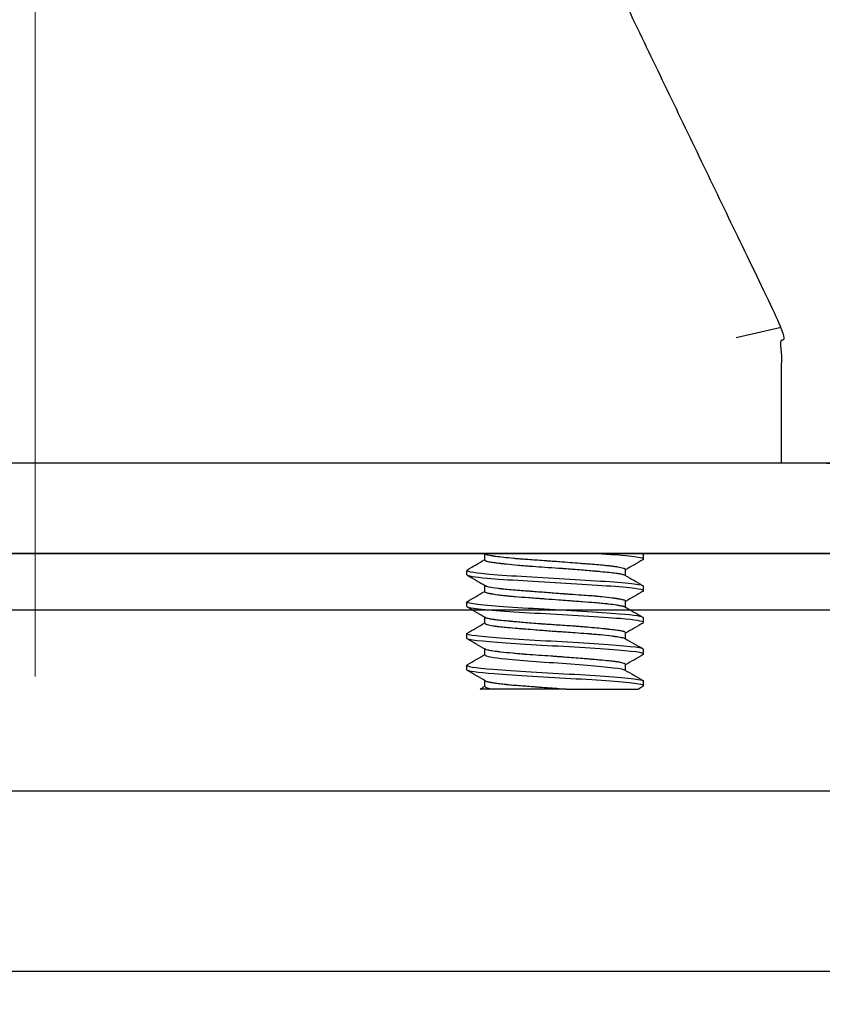
# Model space of a CAD drawing. Extents: x 0 to 1680, y -2 to 1186.
# Drawn here: x 627 to 645, y 942 to 964 of the extents above; entities that cross this region are included whole.
import ezdxf

# ---------------------------------------------------------------- set-up
doc = ezdxf.new("R2010")
doc.units = 0
doc.header["$LTSCALE"] = 4
doc.header["$MEASUREMENT"] = 0
doc.linetypes.add('CENTER1', pattern=[10, 6.25, -1.25, 1.25, -1.25])
doc.layers.get('Defpoints').update_dxf_attribs({"linetype": 'CONTINUOUS'})
for name, color, linetype, lineweight in [('_0-1_', 7, 'CONTINUOUS', 30), ('_0-2_', 7, 'CONTINUOUS', 25), ('_0-4_', 7, 'CONTINUOUS', 13)]:
    doc.layers.add(name, color=color, linetype=linetype, lineweight=lineweight)
doc.dimstyles.new('ISO-25', dxfattribs={"dimtxt": 5, "dimasz": 2.5, "dimexe": 1.25, "dimexo": 1, "dimgap": 2, "dimtad": 1, "dimdsep": 46, "dimtxsty": 'STANDARD', "dimcen": 2.5, "dimadec": 0, "dimazin": 0, "dimtfac": 1, "dimtmove": 0, "dimatfit": 3, "dimfxl": 1, "dimarcsym": 0})
doc.dimstyles.get("Standard").update_dxf_attribs({"dimtxt": 10, "dimasz": 0.18, "dimexe": 0.18, "dimexo": 0.0625, "dimgap": 0.09, "dimtad": 1, "dimdec": 1, "dimzin": 0, "dimdsep": 46, "dimtxsty": 'STANDARD', "dimcen": 0.09, "dimadec": 0, "dimazin": 0, "dimtfac": 1, "dimtdec": 1, "dimtofl": 0, "dimtmove": 0, "dimatfit": 3, "dimfxl": 1, "dimtolj": 1, "dimtzin": 0, "dimarcsym": 0})

# ---------------------------------------------------------------- blocks, each defined once
blk = doc.blocks.new('*D73')
at = {"layer": '_0-4_', "color": 0, "linetype": 'Continuous', "lineweight": -2}
for p, q in [((620.751, 971.75), (659.43, 971.75)), ((659.25, 971.57), (659.25, 947.18)), ((620.751, 947), (659.43, 947))]:
    blk.add_line(p, q, dxfattribs=at)
at = {"layer": '_0-4_', "color": 0, "linetype": 'Continuous'}
for points in [[(659.22, 971.57), (659.28, 971.57), (659.25, 971.75)], [(659.22, 947.18), (659.28, 947.18), (659.25, 947)]]:
    blk.add_solid(points, dxfattribs=at)
at = {"layer": 'Defpoints', "color": 0, "linetype": 'Continuous'}
for p in [(620.688, 971.75), (620.688, 947), (659.25, 947)]:
    blk.add_point(p, dxfattribs=at)
at = {"layer": '_0-4_', "color": 0, "linetype": 'Continuous', "insert": (654.16, 959.375), "char_height": 10, "attachment_point": 5, "rotation": 90}
blk.add_mtext('\\A1;24.75', dxfattribs=at)
blk = doc.blocks.new('*U164')
at = {"layer": '_0-4_', "color": 0}
blk.add_line((0, 27.861), (0, -32.861), dxfattribs=at)
blk = doc.blocks.new('*D166')
at = {"layer": '_0-4_', "color": 0, "lineweight": -2}
for p, q in [((628.75, 1004.25), (675.498, 1004.25)), ((674.248, 956.75), (674.248, 1001.75)), ((645.25, 954.25), (675.498, 954.25))]:
    blk.add_line(p, q, dxfattribs=at)
at = {"layer": '_0-4_', "color": 0}
for points in [[(673.831, 1001.75), (674.665, 1001.75), (674.248, 1004.25)], [(673.831, 956.75), (674.665, 956.75), (674.248, 954.25)]]:
    blk.add_solid(points, dxfattribs=at)
at = {"layer": 'Defpoints', "color": 0}
for p in [(627.75, 1004.25), (674.248, 1004.25), (644.25, 954.25)]:
    blk.add_point(p, dxfattribs=at)
at = {"layer": '_0-4_', "color": 0, "insert": (667.248, 979.25), "char_height": 10, "attachment_point": 5, "rotation": 90}
blk.add_mtext('50', dxfattribs=at)

msp = doc.modelspace()

# ---------------------------------------------------------------- linework, layer by layer
at = {"layer": '_0-1_', "color": 0}
for p, q in [((644.25, 957.25), (643.25, 957.022)), ((637.694, 952.105), (637.694, 952.236)), ((641.204, 952.126), (641.204, 952.226)), ((637.296, 951.774), (637.296, 951.876)), ((640.805, 951.762), (640.805, 951.893)), ((637.694, 951.405), (637.694, 951.538)), ((641.204, 951.424), (641.204, 951.526)), ((640.805, 951.062), (640.805, 951.195)), ((637.296, 951.074), (637.296, 951.176)), ((637.694, 950.707), (637.694, 950.838)), ((641.204, 950.724), (641.204, 950.826)), ((637.296, 950.374), (637.296, 950.47)), ((640.805, 950.364), (640.805, 950.494)), ((637.694, 950.006), (637.694, 950.136)), ((641.204, 950.026), (641.204, 950.126)), ((637.296, 949.674), (637.296, 949.776)), ((640.805, 949.663), (640.805, 949.793)), ((637.694, 949.306), (637.694, 949.438)), ((639.496, 949.25), (637.887, 949.25)), ((641.204, 949.324), (641.204, 949.426))]:
    msp.add_line(p, q, dxfattribs=at)
at = {"layer": '_0-1_', "color": 0, "linetype": 'Continuous'}
msp.add_lwpolyline([(827.5, 954.25), (531.25, 954.25), (531.25, 939.75), (827.5, 939.75)], dxfattribs=at)
msp.add_lwpolyline([(532.25, 952.25), (827.5, 952.25)], close=True, dxfattribs=at)
at = {"layer": '_0-1_', "color": 0}
msp.add_rational_spline([(633.903, 977.763), (634.365, 977.461), (634.729, 977.047), (634.967, 976.55), (638.062, 970.117), (641.156, 963.683), (644.25, 957.25), (644.25, 956.25), (644.25, 955.25), (644.25, 954.25)], [1, 0.975447585153, 0.975447585153, 1, 1, 1, 1, 1, 1, 1], degree=3, knots=[0, 0, 0, 0, 0.544477, 0.544477, 0.544477, 1.544477, 1.544477, 1.544477, 2.544477, 2.544477, 2.544477, 2.544477], dxfattribs=at)
for points in [[(637.31, 951.889), (637.438, 951.964), (637.566, 952.038), (637.694, 952.113)], [(637.705, 952.23), (637.694, 952.237), (637.682, 952.243), (637.671, 952.25)], [(641.196, 952.114), (641.066, 952.039), (640.936, 951.963), (640.805, 951.887)], [(641.175, 952.25), (641.182, 952.246), (641.189, 952.242), (641.196, 952.237)], [(640.805, 951.893), (640.805, 951.893), (640.805, 951.893), (640.805, 951.893)], [(637.705, 951.532), (637.576, 951.607), (637.447, 951.682), (637.318, 951.757)], [(640.792, 951.77), (640.922, 951.694), (641.053, 951.618), (641.183, 951.542)], [(641.191, 951.413), (641.062, 951.338), (640.934, 951.263), (640.805, 951.189)], [(637.708, 950.83), (637.577, 950.906), (637.445, 950.983), (637.314, 951.059)], [(640.795, 951.068), (640.925, 950.992), (641.055, 950.917), (641.185, 950.842)], [(641.193, 950.711), (641.064, 950.636), (640.935, 950.561), (640.805, 950.486)], [(641.193, 950.712), (641.2, 950.716), (641.204, 950.72), (641.204, 950.724)], [(640.794, 950.371), (640.929, 950.292), (641.064, 950.214), (641.198, 950.137)], [(637.307, 949.789), (637.436, 949.864), (637.565, 949.939), (637.694, 950.014)], [(641.198, 950.014), (641.067, 949.938), (640.936, 949.862), (640.805, 949.786)], [(640.792, 949.671), (640.925, 949.593), (641.058, 949.516), (641.191, 949.439)], [(637.705, 949.432), (637.574, 949.508), (637.443, 949.584), (637.312, 949.66)], [(637.589, 949.25), (637.624, 949.27), (637.659, 949.291), (637.694, 949.311)]]:
    msp.add_open_spline(points, degree=3, dxfattribs=at)
for points, knots in [([(637.694, 952.105), (637.694, 952.101), (637.697, 952.097), (637.705, 952.091), (637.708, 952.09), (637.713, 952.087), (637.716, 952.086), (637.721, 952.084), (637.723, 952.083), (637.73, 952.081), (637.734, 952.079), (637.75, 952.075), (637.765, 952.071), (637.812, 952.062), (637.85, 952.056), (637.926, 952.045), (637.96, 952.041), (638.005, 952.036), (638.014, 952.035), (638.027, 952.033), (638.032, 952.033), (638.042, 952.031), (638.048, 952.031), (638.061, 952.029), (638.069, 952.028), (638.106, 952.024), (638.136, 952.021), (638.247, 952.009), (638.334, 952), (638.472, 951.988), (638.517, 951.984), (638.582, 951.979), (638.6, 951.978), (638.631, 951.975), (638.643, 951.974), (638.669, 951.972), (638.683, 951.971), (638.717, 951.969), (638.737, 951.967), (638.844, 951.959), (638.933, 951.953), (639.122, 951.941), (639.223, 951.934), (639.341, 951.926), (639.359, 951.925), (639.387, 951.923), (639.396, 951.922), (639.413, 951.921), (639.42, 951.92), (639.438, 951.919), (639.449, 951.918), (639.484, 951.916), (639.509, 951.914), (639.572, 951.909), (639.61, 951.906), (639.771, 951.893), (639.89, 951.883), (640.025, 951.871), (640.048, 951.869), (640.086, 951.866), (640.1, 951.865), (640.125, 951.863), (640.136, 951.862), (640.16, 951.86), (640.173, 951.859), (640.208, 951.856), (640.231, 951.854), (640.323, 951.845), (640.387, 951.839), (640.503, 951.827), (640.555, 951.822), (640.608, 951.814), (640.616, 951.813), (640.628, 951.811), (640.632, 951.811), (640.639, 951.809), (640.643, 951.809), (640.651, 951.807), (640.656, 951.807), (640.672, 951.804), (640.683, 951.802), (640.711, 951.796), (640.726, 951.792), (640.764, 951.782), (640.781, 951.776), (640.792, 951.77)], [1.4709614, 1.4709614, 1.4709614, 1.4709614, 1.4869282, 1.4869282, 1.4938729, 1.4938729, 1.498255, 1.498255, 1.5024121, 1.5024121, 1.5081672, 1.5081672, 1.5234085, 1.5234085, 1.5510092, 1.5510092, 1.5698809, 1.5698809, 1.5740371, 1.5740371, 1.5765359, 1.5765359, 1.5789544, 1.5789544, 1.5827307, 1.5827307, 1.5959436, 1.5959436, 1.6290833, 1.6290833, 1.6447806, 1.6447806, 1.6507297, 1.6507297, 1.6548782, 1.6548782, 1.6591939, 1.6591939, 1.6658076, 1.6658076, 1.6931722, 1.6931722, 1.7232831, 1.7232831, 1.7287935, 1.7287935, 1.7315698, 1.7315698, 1.7338834, 1.7338834, 1.7370122, 1.7370122, 1.7445556, 1.7445556, 1.7563173, 1.7563173, 1.7946889, 1.7946889, 1.8028152, 1.8028152, 1.8078865, 1.8078865, 1.8119587, 1.8119587, 1.8166792, 1.8166792, 1.8253159, 1.8253159, 1.852821, 1.852821, 1.8798464, 1.8798464, 1.8847964, 1.8847964, 1.8874906, 1.8874906, 1.8898193, 1.8898193, 1.8930823, 1.8930823, 1.9015407, 1.9015407, 1.9155545, 1.9155545, 1.9406942, 1.9406942, 1.9406942, 1.9406942]), ([(640.805, 951.893), (640.805, 951.896), (640.804, 951.899), (640.799, 951.903), (640.796, 951.905), (640.793, 951.907), (640.791, 951.908), (640.789, 951.909), (640.788, 951.909), (640.786, 951.91), (640.785, 951.911), (640.781, 951.912), (640.779, 951.913), (640.772, 951.916), (640.765, 951.918), (640.729, 951.93), (640.687, 951.939), (640.609, 951.952), (640.582, 951.956), (640.551, 951.96), (640.548, 951.96), (640.534, 951.962), (640.522, 951.964), (640.501, 951.966), (640.492, 951.967), (640.475, 951.969), (640.467, 951.97), (640.447, 951.973), (640.436, 951.974), (640.396, 951.978), (640.365, 951.981), (640.228, 951.994), (640.109, 952.003), (639.959, 952.015), (639.938, 952.017), (639.908, 952.019), (639.899, 952.02), (639.883, 952.021), (639.877, 952.021), (639.862, 952.023), (639.854, 952.023), (639.83, 952.025), (639.814, 952.026), (639.727, 952.033), (639.655, 952.039), (639.504, 952.051), (639.427, 952.057), (639.302, 952.067), (639.256, 952.07), (639.19, 952.075), (639.172, 952.076), (639.139, 952.078), (639.126, 952.079), (639.097, 952.081), (639.083, 952.083), (639.044, 952.085), (639.02, 952.087), (638.878, 952.097), (638.763, 952.105), (638.605, 952.116), (638.559, 952.119), (638.488, 952.125), (638.462, 952.127), (638.427, 952.13), (638.418, 952.13), (638.402, 952.132), (638.395, 952.132), (638.381, 952.134), (638.374, 952.134), (638.354, 952.136), (638.341, 952.137), (638.25, 952.146), (638.177, 952.153), (638.046, 952.168), (637.988, 952.175), (637.924, 952.184), (637.912, 952.186), (637.894, 952.189), (637.886, 952.19), (637.873, 952.192), (637.867, 952.193), (637.852, 952.195), (637.844, 952.196), (637.821, 952.2), (637.807, 952.202), (637.75, 952.213), (637.72, 952.221), (637.705, 952.23), (637.705, 952.23), (637.705, 952.23)], [0.0005271, 0.0005271, 0.0005271, 0.0005271, 0.0132067, 0.0132067, 0.0196271, 0.0196271, 0.0222631, 0.0222631, 0.0244203, 0.0244203, 0.0267702, 0.0267702, 0.0301792, 0.0301792, 0.0390663, 0.0390663, 0.0745628, 0.0745628, 0.0905219, 0.0905219, 0.091822, 0.091822, 0.098318, 0.098318, 0.10261, 0.10261, 0.1067739, 0.1067739, 0.1118487, 0.1118487, 0.1252886, 0.1252886, 0.1693244, 0.1693244, 0.1763373, 0.1763373, 0.1793814, 0.1793814, 0.1814683, 0.1814683, 0.1841996, 0.1841996, 0.1893252, 0.1893252, 0.2120722, 0.2120722, 0.2356066, 0.2356066, 0.2496513, 0.2496513, 0.2552551, 0.2552551, 0.2593878, 0.2593878, 0.2638218, 0.2638218, 0.2710266, 0.2710266, 0.3071231, 0.3071231, 0.3224478, 0.3224478, 0.3313938, 0.3313938, 0.3347225, 0.3347225, 0.3370602, 0.3370602, 0.3397198, 0.3397198, 0.3445092, 0.3445092, 0.3737172, 0.3737172, 0.4023286, 0.4023286, 0.4093393, 0.4093393, 0.413734, 0.413734, 0.4178836, 0.4178836, 0.4235962, 0.4235962, 0.4342186, 0.4342186, 0.4722491, 0.4722491, 0.4725792, 0.4725792, 0.4725792, 0.4725792]), ([(641.196, 952.114), (641.201, 952.117), (641.204, 952.121), (641.204, 952.124), (641.204, 952.13), (641.196, 952.136), (641.18, 952.142), (641.081, 952.178), (640.652, 952.214), (640.084, 952.25)], [0, 0, 0, 0, 0.089437, 0.089437, 0.089437, 0.246672, 0.246672, 0.246672, 1.219243, 1.219243, 1.219243, 1.219243]), ([(641.161, 952.25), (641.168, 952.248), (641.195, 952.24), (641.206, 952.232), (641.204, 952.226), (641.204, 952.226), (641.204, 952.226), (641.204, 952.226)], [0, 0, 0, 0, 0.0428605, 0.2165953, 0.2165953, 0.2165953, 0.2174337, 0.2174337, 0.2174337, 0.2174337]), ([(637.31, 951.888), (637.26, 951.859), (637.409, 951.83), (637.728, 951.8), (638.133, 951.763), (638.813, 951.726), (639.455, 951.689), (640.098, 951.652), (640.704, 951.615), (640.995, 951.578), (641.131, 951.561), (641.204, 951.543), (641.204, 951.526), (641.204, 951.526), (641.204, 951.526), (641.204, 951.526)], [0, 0, 0, 0, 0.785957, 0.785957, 0.785957, 1.784241, 1.784241, 1.784241, 2.782524, 2.782524, 2.782524, 3.249744, 3.249744, 3.249744, 4.249744, 4.249744, 4.249744, 4.249744]), ([(641.193, 951.413), (641.199, 951.417), (641.203, 951.42), (641.204, 951.424), (641.204, 951.441), (641.136, 951.458), (641.009, 951.474), (640.727, 951.511), (640.129, 951.548), (639.487, 951.586), (638.846, 951.623), (638.162, 951.66), (637.748, 951.697), (637.461, 951.723), (637.304, 951.748), (637.301, 951.774)], [0, 0, 0, 0, 0.100418, 0.100418, 0.100418, 0.551138, 0.551138, 0.551138, 1.549421, 1.549421, 1.549421, 2.547705, 2.547705, 2.547705, 3.241498, 3.241498, 3.241498, 3.241498]), ([(641.204, 950.826), (641.199, 950.854), (640.756, 950.919), (638.818, 951.022), (637.403, 951.114), (637.278, 951.169), (637.308, 951.187), (637.437, 951.261), (637.566, 951.336), (637.694, 951.411)], [0, 0, 0, 0, 0.759787, 1.758071, 2.756354, 3.237714, 3.237714, 3.237714, 3.282388, 3.282388, 3.282388, 3.282388]), ([(640.805, 951.195), (640.805, 951.195), (640.805, 951.195), (640.805, 951.198), (640.804, 951.2), (640.798, 951.206), (640.792, 951.21), (640.768, 951.219), (640.743, 951.226), (640.698, 951.234), (640.686, 951.237), (640.668, 951.24), (640.664, 951.241), (640.655, 951.242), (640.652, 951.242), (640.645, 951.244), (640.641, 951.244), (640.63, 951.246), (640.623, 951.247), (640.607, 951.25), (640.598, 951.251), (640.565, 951.256), (640.54, 951.26), (640.444, 951.272), (640.364, 951.281), (640.255, 951.292), (640.235, 951.294), (640.201, 951.297), (640.187, 951.298), (640.163, 951.301), (640.152, 951.302), (640.128, 951.304), (640.115, 951.305), (640.077, 951.308), (640.053, 951.31), (639.965, 951.317), (639.901, 951.322), (639.752, 951.332), (639.666, 951.338), (639.549, 951.346), (639.52, 951.348), (639.48, 951.351), (639.469, 951.352), (639.45, 951.353), (639.442, 951.354), (639.425, 951.355), (639.417, 951.356), (639.392, 951.357), (639.377, 951.359), (639.341, 951.361), (639.32, 951.363), (639.249, 951.368), (639.198, 951.372), (639.027, 951.385), (638.909, 951.395), (638.771, 951.405), (638.748, 951.407), (638.712, 951.41), (638.698, 951.411), (638.671, 951.413), (638.659, 951.414), (638.629, 951.416), (638.612, 951.418), (638.552, 951.422), (638.511, 951.425), (638.402, 951.434), (638.337, 951.439), (638.217, 951.449), (638.162, 951.454), (638.1, 951.46), (638.088, 951.462), (638.071, 951.463), (638.065, 951.464), (638.055, 951.465), (638.051, 951.466), (638.04, 951.467), (638.033, 951.468), (638.013, 951.47), (637.999, 951.472), (637.9, 951.485), (637.832, 951.496), (637.768, 951.511), (637.755, 951.514), (637.74, 951.519), (637.736, 951.52), (637.729, 951.522), (637.726, 951.523), (637.721, 951.525), (637.718, 951.526), (637.712, 951.528), (637.709, 951.53), (637.706, 951.532), (637.706, 951.532), (637.705, 951.532)], [0.9808604, 0.9808604, 0.9808604, 0.9808604, 0.9808916, 0.9808916, 0.9915911, 0.9915911, 1.006731, 1.006731, 1.03603, 1.03603, 1.0456635, 1.0456635, 1.0491717, 1.0491717, 1.0515149, 1.0515149, 1.0540882, 1.0540882, 1.0585987, 1.0585987, 1.0643544, 1.0643544, 1.0780329, 1.0780329, 1.1136517, 1.1136517, 1.1216448, 1.1216448, 1.1266783, 1.1266783, 1.130747, 1.130747, 1.1354934, 1.1354934, 1.1442692, 1.1442692, 1.1657769, 1.1657769, 1.1926898, 1.1926898, 1.2015977, 1.2015977, 1.2050084, 1.2050084, 1.2073582, 1.2073582, 1.2099791, 1.2099791, 1.2147173, 1.2147173, 1.220862, 1.220862, 1.236134, 1.236134, 1.2723561, 1.2723561, 1.2795447, 1.2795447, 1.2839746, 1.2839746, 1.2881071, 1.2881071, 1.2937164, 1.2937164, 1.307814, 1.307814, 1.3315189, 1.3315189, 1.3539568, 1.3539568, 1.3590847, 1.3590847, 1.3618159, 1.3618159, 1.363902, 1.363902, 1.3669438, 1.3669438, 1.3739466, 1.3739466, 1.4179465, 1.4179465, 1.4314259, 1.4314259, 1.4365066, 1.4365066, 1.4406708, 1.4406708, 1.4449587, 1.4449587, 1.4514391, 1.4514391, 1.4524002, 1.4524002, 1.4524002, 1.4524002]), ([(637.694, 951.405), (637.694, 951.398), (637.705, 951.391), (637.736, 951.381), (637.748, 951.377), (637.771, 951.372), (637.78, 951.37), (637.794, 951.367), (637.798, 951.367), (637.805, 951.365), (637.807, 951.365), (637.814, 951.364), (637.817, 951.363), (637.827, 951.361), (637.834, 951.36), (637.88, 951.352), (637.926, 951.344), (638.019, 951.332), (638.062, 951.327), (638.137, 951.319), (638.167, 951.315), (638.212, 951.311), (638.226, 951.31), (638.25, 951.307), (638.26, 951.306), (638.283, 951.304), (638.294, 951.303), (638.326, 951.3), (638.346, 951.299), (638.458, 951.289), (638.556, 951.282), (638.71, 951.271), (638.763, 951.267), (638.847, 951.261), (638.877, 951.259), (638.919, 951.256), (638.93, 951.256), (638.949, 951.254), (638.956, 951.254), (638.973, 951.252), (638.981, 951.252), (639.006, 951.25), (639.021, 951.249), (639.135, 951.24), (639.235, 951.232), (639.398, 951.22), (639.461, 951.215), (639.565, 951.207), (639.606, 951.204), (639.663, 951.2), (639.68, 951.198), (639.71, 951.196), (639.723, 951.195), (639.751, 951.193), (639.765, 951.192), (639.803, 951.189), (639.827, 951.187), (639.947, 951.178), (640.038, 951.172), (640.174, 951.161), (640.222, 951.157), (640.292, 951.151), (640.316, 951.148), (640.348, 951.145), (640.356, 951.144), (640.369, 951.143), (640.374, 951.142), (640.386, 951.141), (640.392, 951.141), (640.408, 951.139), (640.418, 951.138), (640.495, 951.129), (640.554, 951.121), (640.635, 951.108), (640.663, 951.103), (640.702, 951.096), (640.716, 951.093), (640.735, 951.088), (640.74, 951.087), (640.748, 951.085), (640.752, 951.084), (640.759, 951.082), (640.763, 951.081), (640.772, 951.078), (640.777, 951.076), (640.787, 951.072), (640.792, 951.07), (640.795, 951.068)], [0.4907847, 0.4907847, 0.4907847, 0.4907847, 0.5224171, 0.5224171, 0.5370541, 0.5370541, 0.5457488, 0.5457488, 0.5490445, 0.5490445, 0.5513779, 0.5513779, 0.5540554, 0.5540554, 0.5589261, 0.5589261, 0.5868395, 0.5868395, 0.6071678, 0.6071678, 0.6200837, 0.6200837, 0.6255316, 0.6255316, 0.6296429, 0.6296429, 0.6341437, 0.6341437, 0.6416747, 0.6416747, 0.6749949, 0.6749949, 0.6917994, 0.6917994, 0.7012589, 0.7012589, 0.7046539, 0.7046539, 0.7070021, 0.7070021, 0.709632, 0.709632, 0.7144101, 0.7144101, 0.7442766, 0.7442766, 0.7635032, 0.7635032, 0.7759901, 0.7759901, 0.7813747, 0.7813747, 0.7854776, 0.7854776, 0.7900082, 0.7900082, 0.7976873, 0.7976873, 0.8289831, 0.8289831, 0.8470204, 0.8470204, 0.8568797, 0.8568797, 0.8603232, 0.8603232, 0.8626793, 0.8626793, 0.8652882, 0.8652882, 0.8699657, 0.8699657, 0.9007147, 0.9007147, 0.9194879, 0.9194879, 0.9317918, 0.9317918, 0.9371486, 0.9371486, 0.9412479, 0.9412479, 0.945792, 0.945792, 0.9535389, 0.9535389, 0.9628345, 0.9628345, 0.9628345, 0.9628345]), ([(641.204, 950.724), (641.199, 950.752), (640.771, 950.817), (638.855, 950.918), (637.468, 951.007), (637.297, 951.059), (637.299, 951.074)], [-60.640297, -60.640297, -60.640297, -60.640297, -59.897004, -58.898721, -57.900438, -57.499114, -57.499114, -57.499114, -57.499114]), ([(640.805, 950.494), (640.805, 950.501), (640.799, 950.507), (640.784, 950.514), (640.78, 950.516), (640.774, 950.518), (640.771, 950.519), (640.765, 950.521), (640.762, 950.522), (640.755, 950.524), (640.751, 950.525), (640.741, 950.528), (640.735, 950.529), (640.701, 950.537), (640.668, 950.542), (640.592, 950.553), (640.55, 950.558), (640.481, 950.566), (640.458, 950.569), (640.425, 950.572), (640.417, 950.573), (640.404, 950.574), (640.398, 950.575), (640.387, 950.576), (640.382, 950.577), (640.366, 950.578), (640.356, 950.58), (640.291, 950.586), (640.232, 950.592), (640.104, 950.605), (640.036, 950.611), (639.922, 950.621), (639.879, 950.624), (639.817, 950.629), (639.8, 950.63), (639.769, 950.633), (639.756, 950.634), (639.729, 950.636), (639.715, 950.637), (639.679, 950.639), (639.656, 950.641), (639.515, 950.651), (639.394, 950.659), (639.222, 950.67), (639.172, 950.674), (639.102, 950.678), (639.082, 950.68), (639.046, 950.682), (639.03, 950.683), (639.006, 950.685), (638.998, 950.686), (638.981, 950.687), (638.974, 950.687), (638.956, 950.689), (638.947, 950.689), (638.914, 950.692), (638.891, 950.694), (638.743, 950.705), (638.623, 950.715), (638.459, 950.73), (638.41, 950.734), (638.346, 950.74), (638.33, 950.741), (638.303, 950.743), (638.292, 950.744), (638.269, 950.747), (638.258, 950.748), (638.231, 950.75), (638.214, 950.752), (638.136, 950.759), (638.078, 950.765), (637.986, 950.774), (637.95, 950.779), (637.89, 950.786), (637.866, 950.79), (637.838, 950.794), (637.833, 950.795), (637.824, 950.797), (637.821, 950.797), (637.815, 950.799), (637.811, 950.799), (637.803, 950.801), (637.799, 950.802), (637.777, 950.806), (637.762, 950.81), (637.731, 950.819), (637.717, 950.824), (637.708, 950.83)], [0.0006239, 0.0006239, 0.0006239, 0.0006239, 0.0250258, 0.0250258, 0.0308076, 0.0308076, 0.0349901, 0.0349901, 0.0391845, 0.0391845, 0.0435016, 0.0435016, 0.0501241, 0.0501241, 0.0757506, 0.0757506, 0.0995549, 0.0995549, 0.1107983, 0.1107983, 0.1145077, 0.1145077, 0.1169125, 0.1169125, 0.1194288, 0.1194288, 0.1236691, 0.1236691, 0.1469947, 0.1469947, 0.171281, 0.171281, 0.1855661, 0.1855661, 0.1912012, 0.1912012, 0.1953385, 0.1953385, 0.1997606, 0.1997606, 0.2069066, 0.2069066, 0.2434292, 0.2434292, 0.2585398, 0.2585398, 0.2646468, 0.2646468, 0.2693639, 0.2693639, 0.2719808, 0.2719808, 0.274333, 0.274333, 0.2772092, 0.2772092, 0.2844636, 0.2844636, 0.3230954, 0.3230954, 0.3404905, 0.3404905, 0.3464822, 0.3464822, 0.3506793, 0.3506793, 0.3549922, 0.3549922, 0.3615946, 0.3615946, 0.3870745, 0.3870745, 0.4063093, 0.4063093, 0.4218337, 0.4218337, 0.4257742, 0.4257742, 0.4282265, 0.4282265, 0.430685, 0.430685, 0.4346544, 0.4346544, 0.4493641, 0.4493641, 0.4700406, 0.4700406, 0.4700406, 0.4700406]), ([(641.204, 950.126), (641.204, 950.126), (641.204, 950.126), (641.204, 950.126), (641.207, 950.128), (641.19, 950.167), (640.391, 950.243), (638.18, 950.355), (637.285, 950.435), (637.291, 950.479), (637.303, 950.486), (637.433, 950.562), (637.564, 950.637), (637.694, 950.713)], [0, 0, 0, 0, 0.000339, 0.000339, 0.000339, 0.056245, 1.054528, 2.052811, 3.051095, 3.231611, 3.231611, 3.231611, 3.276908, 3.276908, 3.276908, 3.276908]), ([(637.694, 950.707), (637.694, 950.707), (637.695, 950.707), (637.695, 950.705), (637.696, 950.703), (637.698, 950.7), (637.699, 950.699), (637.7, 950.698), (637.701, 950.697), (637.702, 950.696), (637.703, 950.696), (637.706, 950.694), (637.708, 950.692), (637.72, 950.687), (637.732, 950.682), (637.779, 950.668), (637.823, 950.659), (637.891, 950.648), (637.904, 950.646), (637.927, 950.643), (637.935, 950.642), (637.952, 950.639), (637.959, 950.638), (637.976, 950.636), (637.985, 950.635), (638.012, 950.632), (638.03, 950.63), (638.095, 950.623), (638.146, 950.618), (638.27, 950.607), (638.344, 950.601), (638.445, 950.593), (638.466, 950.591), (638.496, 950.589), (638.504, 950.588), (638.519, 950.587), (638.526, 950.586), (638.541, 950.585), (638.548, 950.585), (638.57, 950.583), (638.584, 950.582), (638.67, 950.575), (638.744, 950.568), (638.927, 950.554), (639.036, 950.545), (639.172, 950.535), (639.197, 950.533), (639.237, 950.53), (639.252, 950.529), (639.281, 950.527), (639.294, 950.526), (639.326, 950.524), (639.344, 950.523), (639.405, 950.519), (639.448, 950.516), (639.558, 950.508), (639.624, 950.504), (639.778, 950.493), (639.864, 950.487), (639.961, 950.48), (639.975, 950.478), (639.997, 950.477), (640.005, 950.476), (640.02, 950.475), (640.026, 950.474), (640.042, 950.473), (640.052, 950.472), (640.086, 950.469), (640.11, 950.467), (640.174, 950.461), (640.212, 950.457), (640.345, 950.444), (640.431, 950.434), (640.519, 950.423), (640.532, 950.422), (640.553, 950.419), (640.561, 950.418), (640.576, 950.416), (640.583, 950.415), (640.6, 950.412), (640.609, 950.411), (640.642, 950.406), (640.664, 950.403), (640.725, 950.392), (640.756, 950.386), (640.784, 950.376), (640.79, 950.373), (640.794, 950.371)], [1.4709728, 1.4709728, 1.4709728, 1.4709728, 1.4720318, 1.4720318, 1.4801452, 1.4801452, 1.4834365, 1.4834365, 1.4857691, 1.4857691, 1.4884484, 1.4884484, 1.4934687, 1.4934687, 1.5120262, 1.5120262, 1.5476503, 1.5476503, 1.5556417, 1.5556417, 1.5606756, 1.5606756, 1.5647456, 1.5647456, 1.5694948, 1.5694948, 1.5782796, 1.5782796, 1.6005006, 1.6005006, 1.6286422, 1.6286422, 1.6360535, 1.6360535, 1.6389539, 1.6389539, 1.6412886, 1.6412886, 1.6438837, 1.6438837, 1.6484952, 1.6484952, 1.6723106, 1.6723106, 1.7057187, 1.7057187, 1.7132424, 1.7132424, 1.7177413, 1.7177413, 1.7218523, 1.7218523, 1.7273022, 1.7273022, 1.7402363, 1.7402363, 1.7606147, 1.7606147, 1.7883916, 1.7883916, 1.7932655, 1.7932655, 1.7959434, 1.7959434, 1.7982757, 1.7982757, 1.8015684, 1.8015684, 1.8102459, 1.8102459, 1.82484, 1.82484, 1.8624562, 1.8624562, 1.869449, 1.869449, 1.8738399, 1.8738399, 1.8779908, 1.8779908, 1.8837136, 1.8837136, 1.8986967, 1.8986967, 1.9308181, 1.9308181, 1.9424457, 1.9424457, 1.9424457, 1.9424457]), ([(641.196, 950.014), (641.202, 950.017), (641.205, 950.021), (641.204, 950.024), (641.204, 950.026), (641.203, 950.027), (641.202, 950.029), (641.177, 950.066), (640.8, 950.103), (640.243, 950.14), (639.687, 950.177), (638.951, 950.214), (638.373, 950.251), (637.796, 950.288), (637.376, 950.325), (637.307, 950.362), (637.3, 950.366), (637.296, 950.37), (637.297, 950.374)], [0, 0, 0, 0, 0.090919, 0.090919, 0.090919, 0.130326, 0.130326, 0.130326, 1.128609, 1.128609, 1.128609, 2.126892, 2.126892, 2.126892, 3.125176, 3.125176, 3.125176, 3.232981, 3.232981, 3.232981, 3.232981]), ([(640.805, 949.793), (640.805, 949.793), (640.805, 949.793), (640.805, 949.794), (640.805, 949.795), (640.805, 949.796), (640.804, 949.797), (640.804, 949.798), (640.803, 949.799), (640.802, 949.8), (640.801, 949.801), (640.79, 949.81), (640.771, 949.818), (640.716, 949.833), (640.681, 949.841), (640.63, 949.849), (640.619, 949.851), (640.602, 949.853), (640.594, 949.854), (640.58, 949.856), (640.573, 949.857), (640.555, 949.86), (640.544, 949.861), (640.504, 949.866), (640.473, 949.869), (640.376, 949.879), (640.305, 949.886), (640.186, 949.896), (640.142, 949.9), (640.085, 949.904), (640.074, 949.905), (640.055, 949.907), (640.048, 949.908), (640.034, 949.909), (640.027, 949.909), (640.009, 949.911), (639.998, 949.912), (639.945, 949.916), (639.902, 949.92), (639.73, 949.934), (639.595, 949.945), (639.43, 949.957), (639.404, 949.959), (639.36, 949.963), (639.343, 949.964), (639.313, 949.966), (639.299, 949.967), (639.27, 949.969), (639.254, 949.97), (639.21, 949.973), (639.181, 949.975), (639.063, 949.983), (638.974, 949.989), (638.798, 950.001), (638.711, 950.007), (638.611, 950.015), (638.597, 950.016), (638.574, 950.018), (638.566, 950.018), (638.551, 950.02), (638.544, 950.02), (638.527, 950.021), (638.518, 950.022), (638.483, 950.025), (638.458, 950.027), (638.392, 950.033), (638.352, 950.037), (638.213, 950.05), (638.123, 950.06), (638.029, 950.071), (638.015, 950.073), (637.992, 950.075), (637.984, 950.076), (637.968, 950.079), (637.96, 950.079), (637.942, 950.082), (637.932, 950.083), (637.896, 950.088), (637.872, 950.091), (637.814, 950.1), (637.784, 950.106), (637.741, 950.116), (637.726, 950.12), (637.712, 950.126), (637.71, 950.127), (637.707, 950.128), (637.707, 950.129), (637.706, 950.129), (637.573, 950.207), (637.439, 950.284), (637.305, 950.362)], [0, 0, 0, 0, 0.0007693, 0.0007693, 0.0042215, 0.0042215, 0.0065776, 0.0065776, 0.0091781, 0.0091781, 0.0138258, 0.0138258, 0.0448036, 0.0448036, 0.0727415, 0.0727415, 0.0793662, 0.0793662, 0.0836799, 0.0836799, 0.0878195, 0.0878195, 0.0937432, 0.0937432, 0.1092348, 0.1092348, 0.1389057, 0.1389057, 0.1552566, 0.1552566, 0.1593107, 0.1593107, 0.1617852, 0.1617852, 0.164219, 0.164219, 0.1680735, 0.1680735, 0.182318, 0.182318, 0.2242435, 0.2242435, 0.2323132, 0.2323132, 0.2373683, 0.2373683, 0.2414389, 0.2414389, 0.24617, 0.24617, 0.2548651, 0.2548651, 0.2817116, 0.2817116, 0.309366, 0.309366, 0.3142439, 0.3142439, 0.3169228, 0.3169228, 0.3192548, 0.3192548, 0.3225458, 0.3225458, 0.3312142, 0.3312142, 0.3457855, 0.3457855, 0.3834312, 0.3834312, 0.3904161, 0.3904161, 0.3948044, 0.3948044, 0.3989546, 0.3989546, 0.4046788, 0.4046788, 0.4196834, 0.4196834, 0.4446148, 0.4446148, 0.4646745, 0.4646745, 0.4697777, 0.4697777, 0.4708175, 0.4708175, 0.4708175, 0.5172088, 0.5172088, 0.5172088, 0.5172088]), ([(637.694, 950.006), (637.698, 949.976), (638.078, 949.91), (639.657, 949.806), (640.633, 949.724), (640.778, 949.679), (640.792, 949.671)], [75.399118, 75.399118, 75.399118, 75.399118, 76.193859, 77.192142, 78.190426, 78.407128, 78.407128, 78.407128, 78.407128]), ([(637.308, 949.788), (637.25, 949.754), (637.466, 949.721), (637.883, 949.687), (638.344, 949.65), (639.052, 949.613), (639.682, 949.576), (640.313, 949.539), (640.865, 949.502), (641.086, 949.465), (641.163, 949.452), (641.204, 949.439), (641.204, 949.426), (641.204, 949.426), (641.204, 949.426), (641.204, 949.426)], [0, 0, 0, 0, 0.901422, 0.901422, 0.901422, 1.899705, 1.899705, 1.899705, 2.897988, 2.897988, 2.897988, 3.247379, 3.247379, 3.247379, 3.248125, 3.248125, 3.248125, 3.248125]), ([(641.082, 949.25), (641.119, 949.271), (641.156, 949.292), (641.192, 949.314), (641.198, 949.317), (641.201, 949.321), (641.202, 949.324), (641.204, 949.336), (641.07, 949.386), (639.798, 949.472), (637.794, 949.577), (637.3, 949.644), (637.295, 949.674)], [0, 0, 0, 0, 1, 1, 1, 1.093491, 1.093491, 1.093491, 1.426382, 2.424666, 3.422949, 4.234227, 4.234227, 4.234227, 4.234227]), ([(637.699, 949.306), (637.699, 949.287), (637.761, 949.269), (637.887, 949.25), (637.787, 949.25), (637.688, 949.25), (637.589, 949.25)], [0, 0, 0, 0, 0.501304, 0.501304, 0.501304, 1.501304, 1.501304, 1.501304, 1.501304]), ([(637.705, 949.432), (637.712, 949.427), (637.725, 949.423), (637.747, 949.416), (637.752, 949.415), (637.762, 949.412), (637.767, 949.411), (637.776, 949.409), (637.78, 949.408), (637.792, 949.406), (637.799, 949.404), (637.83, 949.398), (637.858, 949.393), (637.919, 949.384), (637.953, 949.379), (638.03, 949.369), (638.074, 949.363), (638.133, 949.357), (638.145, 949.356), (638.164, 949.354), (638.17, 949.353), (638.182, 949.352), (638.188, 949.351), (638.202, 949.35), (638.211, 949.349), (638.241, 949.346), (638.263, 949.344), (638.326, 949.339), (638.366, 949.336), (638.506, 949.325), (638.61, 949.317), (638.741, 949.307), (638.764, 949.306), (638.801, 949.303), (638.815, 949.302), (638.843, 949.3), (638.857, 949.299), (638.889, 949.296), (638.908, 949.295), (638.975, 949.29), (639.025, 949.286), (639.215, 949.272), (639.357, 949.261), (639.496, 949.25), (639.502, 949.25), (639.509, 949.25), (639.515, 949.249), (639.552, 949.25), (639.587, 949.25), (639.623, 949.25), (639.743, 949.25), (639.861, 949.25), (639.974, 949.25), (640, 949.25), (640.025, 949.25), (640.05, 949.25), (640.067, 949.25), (640.084, 949.25), (640.1, 949.25), (640.109, 949.25), (640.118, 949.25), (640.127, 949.25), (640.298, 949.25), (640.455, 949.25), (640.59, 949.25), (640.602, 949.25), (640.613, 949.25), (640.625, 949.25), (640.632, 949.25), (640.64, 949.25), (640.647, 949.25), (640.756, 949.25), (640.848, 949.25), (640.917, 949.25), (640.934, 949.25), (640.949, 949.25), (640.963, 949.25), (640.967, 949.25), (640.972, 949.25), (640.976, 949.25), (640.979, 949.25), (640.983, 949.25), (640.987, 949.25), (641.047, 949.25), (641.078, 949.25), (641.082, 949.25), (641.082, 949.25), (641.082, 949.25), (641.082, 949.25)], [0, 0, 0, 0, 0.0205821, 0.0205821, 0.0270423, 0.0270423, 0.0313432, 0.0313432, 0.0355899, 0.0355899, 0.0417653, 0.0417653, 0.0609787, 0.0609787, 0.0799042, 0.0799042, 0.1004769, 0.1004769, 0.1056855, 0.1056855, 0.1084191, 0.1084191, 0.1108045, 0.1108045, 0.114167, 0.114167, 0.1229972, 0.1229972, 0.1379997, 0.1379997, 0.1728425, 0.1728425, 0.1800212, 0.1800212, 0.1844951, 0.1844951, 0.1887085, 0.1887085, 0.1944982, 0.1944982, 0.2095738, 0.2095738, 0.2520101, 0.2520101, 0.2520101, 0.2647259, 0.2647259, 0.2647259, 0.2755338, 0.2755338, 0.2755338, 0.3120527, 0.3120527, 0.3120527, 0.3202488, 0.3202488, 0.3202488, 0.325771, 0.325771, 0.325771, 0.3286683, 0.3286683, 0.3286683, 0.3860155, 0.3860155, 0.3860155, 0.3909741, 0.3909741, 0.3909741, 0.3942746, 0.3942746, 0.3942746, 0.4431904, 0.4431904, 0.4431904, 0.4548257, 0.4548257, 0.4548257, 0.4583399, 0.4583399, 0.4583399, 0.4616853, 0.4616853, 0.4616853, 0.5177671, 0.5177671, 0.5177671, 0.5215957, 0.5215957, 0.5215957, 0.5215957])]:
    msp.add_open_spline(points, degree=3, knots=knots, dxfattribs=at)
at = {"layer": '_0-2_', "color": 132, "linetype": 'Continuous'}
msp.add_lwpolyline([(827.5, 943), (533.75, 943), (532.75, 944), (532.75, 950), (533.75, 951), (827.5, 951)], dxfattribs=at)
at = {"layer": '_0-4_', "color": 0, "linetype": 'CENTER1'}
msp.add_line((30, 947), (1095, 947), dxfattribs=at)

# ---------------------------------------------------------------- block references
at = {"layer": '_0-4_', "color": 0}
msp.add_blockref('*U164', (627.75, 982.389), dxfattribs=at)

# ---------------------------------------------------------------- dimensions: what is measured, and where the dimension line sits
dim = msp.add_linear_dim(base=(674.248, 1004.25), p1=(644.25, 954.25), p2=(627.75, 1004.25), angle=90, dimstyle='ISO-25', override={"dimtxt": 10}, dxfattribs=at)
dim.commit()
dim.dimension.update_dxf_attribs({"geometry": '*D166', "text_midpoint": (674.248, 979.25), "dimtype": 160})
at = {"layer": '_0-4_', "color": 0, "linetype": 'Continuous'}
dim = msp.add_linear_dim(base=(659.25, 947), p1=(620.688, 971.75), p2=(620.688, 947), angle=90, dimstyle='Standard', override={"dimdec": 2}, dxfattribs=at)
dim.commit()
dim.dimension.update_dxf_attribs({"geometry": '*D73', "text_midpoint": (659.25, 959.375), "dimtype": 160})

doc.saveas('drawing.dxf')
